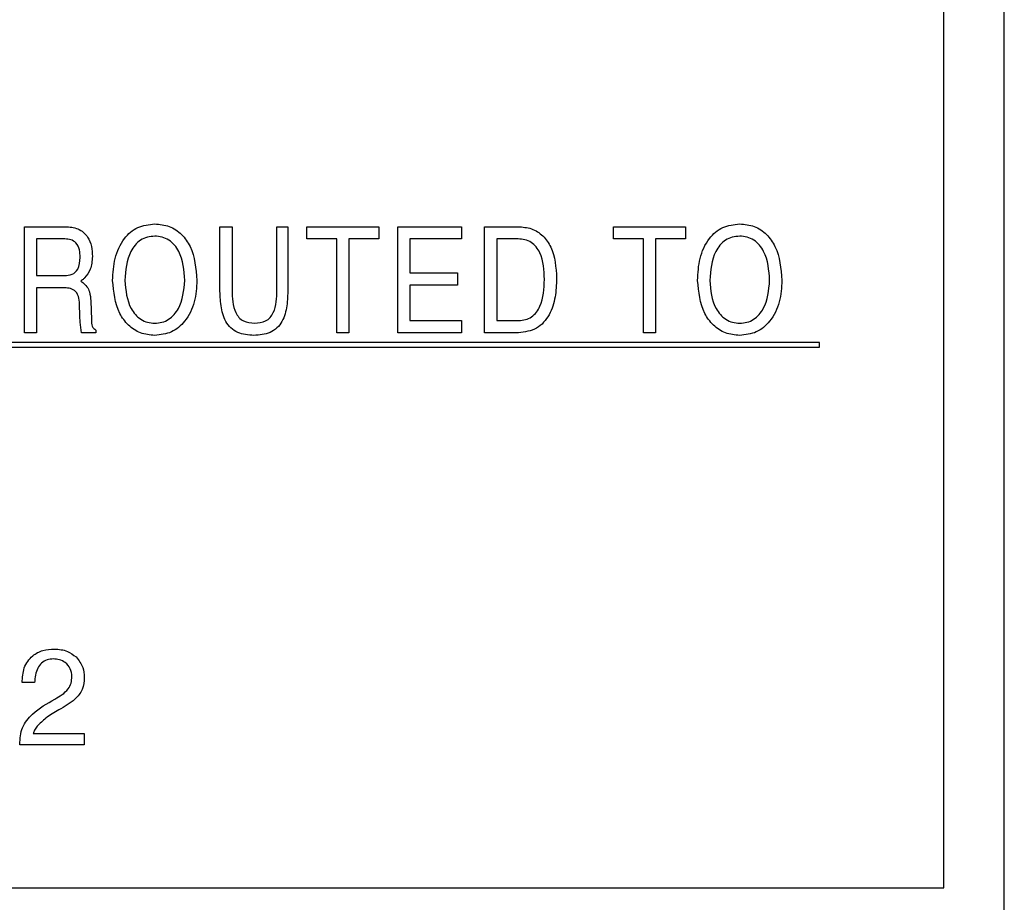
# Model space of a CAD drawing. Units: inches. Extents: x 0.3 to 21.8, y 0.2 to 16.9.
# Drawn here: x 4.7 to 5.2, y 10.6 to 11 of the extents above; entities that cross this region are included whole.
import ezdxf

# ---------------------------------------------------------------- set-up
doc = ezdxf.new("R2010")
doc.units = ezdxf.units.IN
doc.header["$MEASUREMENT"] = 0

msp = doc.modelspace()

# ---------------------------------------------------------------- linework, layer by layer
at = {"color": 7, "linetype": 'Continuous', "lineweight": 25}
for p, q in [((5.19967, 10.3183), (5.19967, 12.1933)), ((5.16842, 10.59955), (5.16842, 12.16205)), ((4.69429, 10.8858), (4.69429, 10.94049)), ((4.69429, 10.94049), (4.71537, 10.94049)), ((4.79511, 10.90821), (4.79511, 10.94049)), ((4.79511, 10.94049), (4.80142, 10.94049)), ((4.80142, 10.94049), (4.80142, 10.9077)), ((4.82456, 10.9077), (4.82456, 10.94049)), ((4.82456, 10.94049), (4.83017, 10.94049)), ((4.83017, 10.94049), (4.83017, 10.90821)), ((4.83992, 10.93418), (4.83992, 10.94049)), ((4.83992, 10.94049), (4.87707, 10.94049)), ((4.87707, 10.94049), (4.87707, 10.93418)), ((4.88682, 10.94049), (4.91977, 10.94049)), ((4.88682, 10.8858), (4.88682, 10.94049)), ((4.91977, 10.94049), (4.91977, 10.93418)), ((4.93162, 10.94049), (4.94884, 10.94049)), ((4.93162, 10.8858), (4.93162, 10.94049)), ((4.99809, 10.94049), (5.03525, 10.94049)), ((4.99809, 10.93418), (4.99809, 10.94049)), ((5.03525, 10.94049), (5.03525, 10.93418)), ((4.71515, 10.93418), (4.7006, 10.93418)), ((4.7006, 10.93418), (4.7006, 10.91525)), ((4.85534, 10.93418), (4.83992, 10.93418)), ((4.85534, 10.8858), (4.85534, 10.93418)), ((4.87707, 10.93418), (4.86165, 10.93418)), ((4.86165, 10.93418), (4.86165, 10.8858)), ((4.91977, 10.93418), (4.89313, 10.93418)), ((4.89313, 10.93418), (4.89313, 10.91665)), ((4.94896, 10.93418), (4.93793, 10.93418)), ((4.93793, 10.93418), (4.93793, 10.89211)), ((5.01351, 10.93418), (4.99809, 10.93418)), ((5.01351, 10.8858), (5.01351, 10.93418)), ((5.03525, 10.93418), (5.01982, 10.93418)), ((5.01982, 10.93418), (5.01982, 10.8858)), ((4.7006, 10.91525), (4.71493, 10.91525)), ((4.89313, 10.91665), (4.91767, 10.91665)), ((4.91767, 10.91665), (4.91767, 10.91034)), ((4.71501, 10.90894), (4.7006, 10.90894)), ((4.7006, 10.90894), (4.7006, 10.8858)), ((4.72332, 10.91234), (4.72443, 10.91165)), ((4.91767, 10.91034), (4.89313, 10.91034)), ((4.89313, 10.91034), (4.89313, 10.89211)), ((4.72285, 10.89544), (4.72278, 10.89967)), ((4.72854, 10.90221), (4.72883, 10.8925)), ((4.89313, 10.89211), (4.91977, 10.89211)), ((4.91977, 10.89211), (4.91977, 10.8858)), ((4.93793, 10.89211), (4.94919, 10.89211)), ((4.7006, 10.8858), (4.69429, 10.8858)), ((4.73116, 10.8858), (4.72366, 10.8858)), ((4.73117, 10.8872), (4.73116, 10.8858)), ((4.86165, 10.8858), (4.85534, 10.8858)), ((4.91977, 10.8858), (4.88682, 10.8858)), ((4.94906, 10.8858), (4.93162, 10.8858)), ((5.01982, 10.8858), (5.01351, 10.8858)), ((5.10436, 10.8808), (4.04186, 10.8808)), ((4.04186, 10.8783), (5.10436, 10.8783)), ((5.10436, 10.8783), (5.10436, 10.8808)), ((4.69955, 10.70535), (4.69314, 10.70535)), ((4.69876, 10.67907), (4.72519, 10.67907)), ((4.72519, 10.67907), (4.72519, 10.6733)), ((4.69186, 10.6733), (4.69186, 10.67346)), ((4.72519, 10.6733), (4.69186, 10.6733)), ((3.9653, 10.59955), (5.16842, 10.59955))]:
    msp.add_line(p, q, dxfattribs=at)
for points, knots in [([(4.71537, 10.94049), (4.71761, 10.94033), (4.72206, 10.94), (4.72708, 10.93575), (4.7291, 10.93034), (4.72927, 10.92686), (4.72935, 10.92512)], [0, 0, 0, 0, 0.280273, 0.558322, 0.778756, 1, 1, 1, 1]), ([(4.7398, 10.9128), (4.73999, 10.91661), (4.74039, 10.92423), (4.74483, 10.9341), (4.75246, 10.94091), (4.75849, 10.94156), (4.76151, 10.94189)], [0, 0, 0, 0, 0.281072, 0.560942, 0.780408, 1, 1, 1, 1]), ([(4.76151, 10.94189), (4.76406, 10.94167), (4.76917, 10.94122), (4.77565, 10.93674), (4.78208, 10.92753), (4.78277, 10.91887), (4.78326, 10.9128)], [0, 0, 0, 0, 0.186948, 0.373643, 0.560881, 1, 1, 1, 1]), ([(4.94884, 10.94049), (4.9512, 10.94031), (4.9559, 10.93996), (4.96204, 10.93605), (4.9679, 10.92747), (4.96842, 10.91947), (4.96878, 10.91386)], [0, 0, 0, 0, 0.1871015, 0.3736386, 0.5606385, 1, 1, 1, 1]), ([(5.04149, 10.9128), (5.04169, 10.91661), (5.04208, 10.92423), (5.04652, 10.9341), (5.05416, 10.94091), (5.06019, 10.94156), (5.0632, 10.94189)], [0, 0, 0, 0, 0.281072, 0.560942, 0.780408, 1, 1, 1, 1]), ([(5.0632, 10.94189), (5.06576, 10.94167), (5.07086, 10.94122), (5.07735, 10.93674), (5.08377, 10.92753), (5.08447, 10.91887), (5.08496, 10.9128)], [0, 0, 0, 0, 0.186948, 0.373643, 0.560881, 1, 1, 1, 1]), ([(4.72304, 10.92462), (4.72299, 10.92594), (4.72288, 10.92858), (4.72136, 10.93215), (4.71829, 10.934), (4.7162, 10.93412), (4.71515, 10.93418)], [0, 0, 0, 0, 0.2813156, 0.5602136, 0.7793913, 1, 1, 1, 1]), ([(4.76151, 10.93558), (4.76022, 10.93549), (4.75765, 10.93532), (4.75292, 10.93312), (4.74702, 10.92583), (4.74647, 10.91801), (4.74611, 10.9128)], [0, 0, 0, 0, 0.1257246, 0.2512499, 0.500825, 1, 1, 1, 1]), ([(4.77695, 10.9128), (4.77659, 10.91802), (4.77605, 10.92585), (4.77012, 10.93314), (4.76537, 10.93532), (4.7628, 10.9355), (4.76151, 10.93558)], [0, 0, 0, 0, 0.4991666, 0.7487647, 0.8742841, 1, 1, 1, 1]), ([(4.96247, 10.91328), (4.96226, 10.91805), (4.96199, 10.92402), (4.95839, 10.93013), (4.95577, 10.93254), (4.95248, 10.93398), (4.95014, 10.93411), (4.94896, 10.93418)], [0, 0, 0, 0, 0.498831, 0.624229, 0.749434, 0.874601, 1, 1, 1, 1]), ([(5.0632, 10.93558), (5.06191, 10.93549), (5.05934, 10.93532), (5.05461, 10.93312), (5.04871, 10.92583), (5.04816, 10.91801), (5.0478, 10.9128)], [0, 0, 0, 0, 0.125725, 0.25125, 0.500825, 1, 1, 1, 1]), ([(5.07865, 10.9128), (5.07828, 10.91802), (5.07774, 10.92585), (5.07181, 10.93314), (5.06706, 10.93532), (5.06449, 10.9355), (5.0632, 10.93558)], [0, 0, 0, 0, 0.499167, 0.748765, 0.874284, 1, 1, 1, 1]), ([(4.71493, 10.91525), (4.71628, 10.91533), (4.71896, 10.91548), (4.72279, 10.91894), (4.72294, 10.92246), (4.72304, 10.92462)], [0, 0, 0, 0, 0.281503, 0.559495, 1, 1, 1, 1]), ([(4.72935, 10.92512), (4.7292, 10.92282), (4.72894, 10.91872), (4.72645, 10.91549), (4.72536, 10.91407)], [0, 0, 0, 0, 0.560168, 1, 1, 1, 1]), ([(4.72536, 10.91407), (4.725, 10.91372), (4.72435, 10.91311), (4.72364, 10.91257), (4.72332, 10.91234)], [0, 0, 0, 0, 0.5599, 1, 1, 1, 1]), ([(4.96878, 10.91386), (4.96866, 10.91063), (4.96842, 10.9042), (4.96596, 10.89634), (4.96226, 10.89103), (4.95723, 10.88678), (4.95232, 10.88619), (4.94906, 10.8858)], [0, 0, 0, 0, 0.250885, 0.501075, 0.626444, 0.751662, 1, 1, 1, 1]), ([(4.94919, 10.89211), (4.95037, 10.89219), (4.95272, 10.89234), (4.956, 10.89383), (4.95854, 10.89634), (4.96202, 10.90252), (4.96227, 10.9085), (4.96247, 10.91328)], [0, 0, 0, 0, 0.125319, 0.250412, 0.375575, 0.500967, 1, 1, 1, 1]), ([(4.72278, 10.89967), (4.72271, 10.90097), (4.72259, 10.90355), (4.72119, 10.90712), (4.71808, 10.9088), (4.71603, 10.90889), (4.71501, 10.90894)], [0, 0, 0, 0, 0.281436, 0.560113, 0.77918, 1, 1, 1, 1]), ([(4.72443, 10.91165), (4.72518, 10.91098), (4.72668, 10.90965), (4.72818, 10.90633), (4.7284, 10.90377), (4.72854, 10.90221)], [0, 0, 0, 0, 0.279781, 0.55986, 1, 1, 1, 1]), ([(4.76151, 10.8844), (4.759, 10.88463), (4.75399, 10.88508), (4.74765, 10.88948), (4.74113, 10.89833), (4.74034, 10.90684), (4.7398, 10.9128)], [0, 0, 0, 0, 0.18702, 0.373856, 0.561195, 1, 1, 1, 1]), ([(4.74611, 10.9128), (4.74653, 10.9077), (4.74716, 10.90004), (4.75312, 10.89311), (4.75773, 10.89096), (4.76025, 10.89079), (4.76151, 10.89071)], [0, 0, 0, 0, 0.4987828, 0.7485677, 0.8742236, 1, 1, 1, 1]), ([(4.76151, 10.89071), (4.76277, 10.89079), (4.76529, 10.89096), (4.76992, 10.89309), (4.77589, 10.90003), (4.77653, 10.90769), (4.77695, 10.9128)], [0, 0, 0, 0, 0.125797, 0.251446, 0.501241, 1, 1, 1, 1]), ([(4.78326, 10.9128), (4.78305, 10.90904), (4.78261, 10.90155), (4.77795, 10.89197), (4.7704, 10.88538), (4.76447, 10.88473), (4.76151, 10.8844)], [0, 0, 0, 0, 0.280905, 0.56073, 0.780352, 1, 1, 1, 1]), ([(4.81264, 10.8844), (4.80978, 10.88461), (4.80547, 10.88493), (4.8006, 10.88808), (4.79721, 10.89271), (4.7954, 10.89973), (4.79521, 10.90538), (4.79511, 10.90821)], [0, 0, 0, 0, 0.24926, 0.374289, 0.499339, 0.749208, 1, 1, 1, 1]), ([(4.83017, 10.90821), (4.83009, 10.90537), (4.82993, 10.89972), (4.82812, 10.89269), (4.82471, 10.88805), (4.81982, 10.88493), (4.81551, 10.88461), (4.81264, 10.8844)], [0, 0, 0, 0, 0.250792, 0.500603, 0.625647, 0.750693, 1, 1, 1, 1]), ([(5.0632, 10.8844), (5.06069, 10.88463), (5.05568, 10.88508), (5.04934, 10.88948), (5.04282, 10.89833), (5.04204, 10.90684), (5.04149, 10.9128)], [0, 0, 0, 0, 0.18702, 0.373856, 0.561195, 1, 1, 1, 1]), ([(5.0478, 10.9128), (5.04822, 10.9077), (5.04885, 10.90004), (5.05481, 10.89311), (5.05943, 10.89096), (5.06194, 10.89079), (5.0632, 10.89071)], [0, 0, 0, 0, 0.498783, 0.748568, 0.874224, 1, 1, 1, 1]), ([(5.0632, 10.89071), (5.06446, 10.89079), (5.06698, 10.89096), (5.07161, 10.89309), (5.07758, 10.90003), (5.07822, 10.90769), (5.07865, 10.9128)], [0, 0, 0, 0, 0.1257972, 0.2514464, 0.5012405, 1, 1, 1, 1]), ([(5.08496, 10.9128), (5.08474, 10.90904), (5.08431, 10.90155), (5.07965, 10.89197), (5.07209, 10.88538), (5.06616, 10.88473), (5.0632, 10.8844)], [0, 0, 0, 0, 0.280905, 0.56073, 0.780352, 1, 1, 1, 1]), ([(4.80142, 10.9077), (4.80152, 10.90367), (4.80164, 10.89863), (4.80479, 10.89358), (4.808, 10.89113), (4.811, 10.89088), (4.81299, 10.89071)], [0, 0, 0, 0, 0.499782, 0.625192, 0.750503, 1, 1, 1, 1]), ([(4.81299, 10.89071), (4.81499, 10.89088), (4.81799, 10.89113), (4.82118, 10.89358), (4.82434, 10.89863), (4.82446, 10.90367), (4.82456, 10.9077)], [0, 0, 0, 0, 0.249505, 0.374783, 0.500232, 1, 1, 1, 1]), ([(4.72366, 10.8858), (4.72343, 10.88759), (4.723, 10.8908), (4.7229, 10.89402), (4.72285, 10.89544)], [0, 0, 0, 0, 0.55969, 1, 1, 1, 1]), ([(4.72883, 10.8925), (4.72884, 10.89132), (4.72885, 10.88968), (4.72999, 10.8879), (4.73078, 10.88744), (4.73117, 10.8872)], [0, 0, 0, 0, 0.5603017, 0.7797831, 1, 1, 1, 1]), ([(4.69314, 10.70535), (4.69328, 10.70792), (4.69355, 10.71305), (4.6978, 10.7192), (4.70377, 10.72229), (4.70779, 10.72254), (4.7098, 10.72266)], [0, 0, 0, 0, 0.280465, 0.559172, 0.779202, 1, 1, 1, 1]), ([(4.7098, 10.72266), (4.7121, 10.72249), (4.71622, 10.72218), (4.71947, 10.71967), (4.7209, 10.71856)], [0, 0, 0, 0, 0.5598103, 1, 1, 1, 1]), ([(4.70917, 10.71753), (4.70808, 10.71745), (4.7059, 10.71728), (4.70302, 10.71553), (4.70015, 10.71166), (4.6998, 10.70795), (4.69955, 10.70535)], [0, 0, 0, 0, 0.187105, 0.3737, 0.56076, 1, 1, 1, 1]), ([(4.71878, 10.70846), (4.71864, 10.70985), (4.71834, 10.71264), (4.71566, 10.71567), (4.71244, 10.71731), (4.71026, 10.71746), (4.70917, 10.71753)], [0, 0, 0, 0, 0.279614, 0.559008, 0.779255, 1, 1, 1, 1]), ([(4.7209, 10.71856), (4.72231, 10.71684), (4.72483, 10.71375), (4.72508, 10.70979), (4.72519, 10.70805)], [0, 0, 0, 0, 0.5585789, 1, 1, 1, 1]), ([(4.70998, 10.69685), (4.71254, 10.69831), (4.71611, 10.70035), (4.7186, 10.70504), (4.71872, 10.70732), (4.71878, 10.70846)], [0, 0, 0, 0, 0.559602, 0.779481, 1, 1, 1, 1]), ([(4.72519, 10.70805), (4.72503, 10.70591), (4.7247, 10.70163), (4.71965, 10.69558), (4.71496, 10.69289), (4.71208, 10.69123)], [0, 0, 0, 0, 0.279665, 0.558584, 1, 1, 1, 1]), ([(4.69186, 10.67346), (4.69207, 10.67644), (4.6925, 10.68238), (4.69942, 10.69086), (4.70597, 10.69457), (4.70998, 10.69685)], [0, 0, 0, 0, 0.279781, 0.558601, 1, 1, 1, 1]), ([(4.71208, 10.69123), (4.70977, 10.68993), (4.70565, 10.6876), (4.7023, 10.68426), (4.70082, 10.6828)], [0, 0, 0, 0, 0.560528, 1, 1, 1, 1]), ([(4.70082, 10.6828), (4.70037, 10.68214), (4.69956, 10.68096), (4.699, 10.67965), (4.69876, 10.67907)], [0, 0, 0, 0, 0.5596956, 1, 1, 1, 1])]:
    msp.add_open_spline(points, degree=3, knots=knots, dxfattribs=at)

doc.saveas('drawing.dxf')
